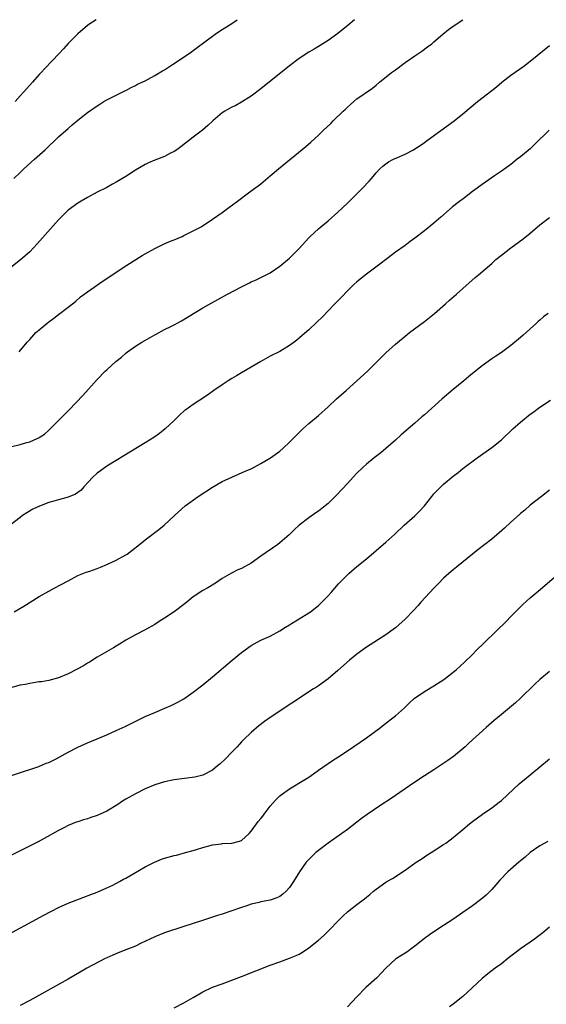
# Model space of a CAD drawing. Units: inches. Extents: x 2628000 to 2631000, y 1512000 to 1515000.
# Drawn here: x 2629239 to 2629348, y 1514796 to 1515000 of the extents above; entities that cross this region are included whole.
import ezdxf

# ---------------------------------------------------------------- set-up
doc = ezdxf.new("R2010")
doc.units = ezdxf.units.IN
doc.header["$MEASUREMENT"] = 0
doc.layers.add('LD26281512_10ft', color=2, linetype='Continuous')

msp = doc.modelspace()

# ---------------------------------------------------------------- linework, layer by layer
at = {"layer": 'LD26281512_10ft'}
for points, elevation in [([(2629308.47, 1515000), (2629307.15, 1514998.85), (2629305, 1514997.11), (2629303, 1514995.66), (2629301.35, 1514994.65), (2629301, 1514994.42), (2629300.09, 1514993.91), (2629299, 1514993.26), (2629297, 1514991.96), (2629295, 1514990.45), (2629289, 1514985.62), (2629287, 1514984.1), (2629285, 1514982.85), (2629283.82, 1514982.18), (2629283, 1514981.82), (2629281.54, 1514981), (2629281, 1514980.63), (2629279.06, 1514979), (2629277.99, 1514978.01), (2629276.92, 1514977.08), (2629275, 1514975.57), (2629272.4, 1514973.6), (2629271.55, 1514973), (2629271, 1514972.64), (2629270.28, 1514972.28), (2629269, 1514971.6), (2629267, 1514970.85), (2629265.7, 1514970.3), (2629265, 1514969.95), (2629263, 1514968.73), (2629261, 1514967.45), (2629259, 1514966.27), (2629258.18, 1514965.82), (2629257, 1514965.16), (2629255, 1514964.17), (2629253, 1514963.1), (2629251.68, 1514962.32), (2629251, 1514961.91), (2629249, 1514960.41), (2629247.28, 1514958.72), (2629247, 1514958.44), (2629242.58, 1514953.42), (2629241, 1514951.77), (2629239.53, 1514950.47), (2629237, 1514948.48)], 8440), ([(2629237.72, 1514967), (2629239, 1514968.27), (2629239.76, 1514969), (2629242.01, 1514971), (2629244.2, 1514973), (2629247, 1514975.64), (2629249, 1514977.43), (2629249.86, 1514978.14), (2629251, 1514979.11), (2629253, 1514980.7), (2629255, 1514982.14), (2629255.56, 1514982.44), (2629256.43, 1514983), (2629257, 1514983.34), (2629257.72, 1514983.72), (2629259, 1514984.35), (2629260.8, 1514985.2), (2629261, 1514985.32), (2629262.11, 1514985.89), (2629263, 1514986.33), (2629263.42, 1514986.58), (2629265, 1514987.31), (2629265.64, 1514987.64), (2629267, 1514988.4), (2629268.61, 1514989.39), (2629269, 1514989.61), (2629270.69, 1514990.69), (2629274.13, 1514993), (2629275.77, 1514994.23), (2629277.42, 1514995.42), (2629279.55, 1514997), (2629280.41, 1514997.59), (2629283, 1514999.19), (2629284.09, 1515000)], 8430), ([(2629254.84, 1515000), (2629253.32, 1514999), (2629253, 1514998.77), (2629251, 1514997.06), (2629249, 1514995.03), (2629248.05, 1514993.95), (2629247.16, 1514993), (2629244.15, 1514989.85), (2629243.38, 1514989), (2629243, 1514988.62), (2629241.57, 1514987), (2629241, 1514986.42), (2629240.36, 1514985.64), (2629239.78, 1514985), (2629239, 1514984.17), (2629237.99, 1514983)], 8420), ([(2629238.8, 1514931), (2629240.45, 1514933), (2629241, 1514933.61), (2629242.31, 1514935), (2629243, 1514935.62), (2629244.63, 1514937), (2629245, 1514937.28), (2629246.02, 1514937.98), (2629247, 1514938.78), (2629249, 1514940.3), (2629250.5, 1514941.5), (2629251.59, 1514942.41), (2629252.34, 1514943), (2629253, 1514943.5), (2629256.24, 1514945.76), (2629257, 1514946.24), (2629259, 1514947.59), (2629261.19, 1514949), (2629264.34, 1514951), (2629265, 1514951.4), (2629267, 1514952.51), (2629268.67, 1514953.33), (2629270.07, 1514953.93), (2629271, 1514954.3), (2629272.67, 1514955), (2629273, 1514955.15), (2629275, 1514956.12), (2629276.64, 1514957), (2629276.87, 1514957.13), (2629279, 1514958.54), (2629281, 1514959.97), (2629282.37, 1514961), (2629283.9, 1514962.1), (2629287, 1514964.43), (2629288.48, 1514965.52), (2629289, 1514965.92), (2629291, 1514967.57), (2629292.68, 1514969), (2629298.35, 1514973.65), (2629299.42, 1514974.58), (2629301, 1514976.02), (2629302.01, 1514977), (2629303.55, 1514978.45), (2629304.07, 1514979), (2629306.14, 1514981), (2629306.59, 1514981.41), (2629307, 1514981.83), (2629307.64, 1514982.36), (2629308.34, 1514983), (2629309, 1514983.54), (2629312.21, 1514985.79), (2629313, 1514986.41), (2629313.71, 1514987), (2629316.21, 1514989), (2629317, 1514989.62), (2629319, 1514991.12), (2629321, 1514992.51), (2629322.51, 1514993.49), (2629323.66, 1514994.34), (2629324.53, 1514995), (2629325, 1514995.38), (2629326.85, 1514997), (2629328.03, 1514997.97), (2629329, 1514998.65), (2629331, 1514999.99), (2629331.02, 1515000)], 8450), ([(2629237, 1514911.27), (2629239, 1514911.78), (2629240.12, 1514912.12), (2629241, 1514912.34), (2629242.59, 1514913), (2629242.87, 1514913.13), (2629243, 1514913.21), (2629244.06, 1514913.94), (2629245, 1514914.75), (2629245.27, 1514915), (2629247.27, 1514917), (2629249.2, 1514919), (2629252.02, 1514921.98), (2629255, 1514925.25), (2629256.69, 1514927), (2629257, 1514927.29), (2629258.92, 1514929), (2629260.06, 1514929.94), (2629261, 1514930.76), (2629261.3, 1514931), (2629263, 1514932.22), (2629264.29, 1514933), (2629266.04, 1514933.96), (2629267, 1514934.55), (2629267.3, 1514934.7), (2629269, 1514935.65), (2629270.3, 1514936.3), (2629271, 1514936.63), (2629272.55, 1514937.45), (2629277, 1514940.15), (2629280.09, 1514941.91), (2629282.1, 1514943), (2629285, 1514944.52), (2629286.67, 1514945.33), (2629287, 1514945.54), (2629288.04, 1514945.96), (2629289, 1514946.46), (2629290.12, 1514947), (2629291, 1514947.45), (2629293, 1514948.8), (2629295, 1514950.46), (2629295.57, 1514951), (2629297, 1514952.47), (2629299, 1514954.68), (2629299.3, 1514955), (2629301, 1514956.55), (2629301.51, 1514957), (2629303, 1514958.24), (2629305, 1514960.04), (2629307, 1514961.92), (2629309, 1514963.84), (2629310.18, 1514965), (2629311.54, 1514966.46), (2629312.01, 1514967), (2629313, 1514968.2), (2629313.77, 1514969), (2629314.4, 1514969.6), (2629315, 1514970.09), (2629315.55, 1514970.45), (2629316.58, 1514971), (2629317.39, 1514971.39), (2629319, 1514972.09), (2629320.75, 1514973), (2629321, 1514973.15), (2629322.12, 1514973.88), (2629323, 1514974.49), (2629323.68, 1514975), (2629329.23, 1514979), (2629331, 1514980.42), (2629334.05, 1514983), (2629337, 1514985.27), (2629337.97, 1514986.03), (2629339.12, 1514987), (2629341, 1514988.5), (2629343.64, 1514990.36), (2629345, 1514991.4), (2629349, 1514994.67)], 8460), ([(2629348.96, 1514977.04), (2629345.92, 1514974.08), (2629345, 1514973.21), (2629343, 1514971.51), (2629342.3, 1514971), (2629341, 1514969.94), (2629339, 1514968.53), (2629337.56, 1514967.56), (2629335.72, 1514966.28), (2629335, 1514965.8), (2629333.96, 1514965), (2629333, 1514964.3), (2629331.33, 1514963), (2629330, 1514962), (2629328.88, 1514961.12), (2629326.41, 1514959), (2629325, 1514957.77), (2629323, 1514956.14), (2629321, 1514954.6), (2629320.05, 1514953.95), (2629319, 1514953.13), (2629317, 1514951.69), (2629315.45, 1514950.55), (2629313.5, 1514949), (2629311, 1514947.13), (2629309, 1514945.59), (2629308.35, 1514945), (2629307, 1514943.68), (2629305.69, 1514942.31), (2629304.39, 1514941), (2629301.75, 1514938.25), (2629300.75, 1514937.25), (2629299, 1514935.62), (2629297.61, 1514934.39), (2629296.54, 1514933.46), (2629295.94, 1514933), (2629295, 1514932.3), (2629293, 1514931.11), (2629291, 1514930.1), (2629289, 1514929.01), (2629285, 1514926.67), (2629283.96, 1514926.04), (2629283, 1514925.49), (2629282.21, 1514925), (2629281, 1514924.19), (2629279.27, 1514923), (2629277.96, 1514922.04), (2629276.33, 1514921), (2629275, 1514920.11), (2629273.42, 1514919), (2629273.19, 1514918.81), (2629272.13, 1514917.87), (2629271, 1514916.75), (2629269.14, 1514915), (2629267.95, 1514914.05), (2629266.77, 1514913.23), (2629265, 1514912.1), (2629260.59, 1514909.41), (2629259, 1514908.48), (2629257, 1514907.24), (2629255.71, 1514906.29), (2629255, 1514905.79), (2629254.14, 1514905), (2629252.26, 1514903), (2629251.69, 1514902.31), (2629250.55, 1514901.45), (2629249, 1514900.84), (2629247, 1514900.31), (2629245.99, 1514899.99), (2629245, 1514899.7), (2629243.05, 1514898.95), (2629241.69, 1514898.31), (2629240.42, 1514897.58), (2629239.53, 1514897), (2629239, 1514896.62), (2629236.92, 1514895)], 8470), ([(2629237.81, 1514877), (2629239.8, 1514878.2), (2629243, 1514880.17), (2629245, 1514881.32), (2629246.1, 1514881.9), (2629249, 1514883.49), (2629251, 1514884.53), (2629252.76, 1514885.24), (2629253.47, 1514885.47), (2629255, 1514886.01), (2629255.69, 1514886.31), (2629257, 1514886.82), (2629259, 1514887.76), (2629261, 1514888.83), (2629261.26, 1514889), (2629262.25, 1514889.75), (2629263.84, 1514891), (2629265, 1514891.99), (2629267.86, 1514894.14), (2629268.93, 1514895), (2629271.06, 1514897), (2629273.28, 1514899), (2629276.03, 1514901), (2629279, 1514902.92), (2629281, 1514904.06), (2629283, 1514905.02), (2629284.4, 1514905.6), (2629285.79, 1514906.21), (2629287, 1514906.75), (2629289, 1514907.81), (2629291.01, 1514909), (2629293, 1514910.42), (2629293.69, 1514911), (2629295, 1514912.24), (2629295.73, 1514913), (2629297, 1514914.29), (2629297.74, 1514915), (2629299, 1514916.13), (2629301, 1514917.79), (2629303, 1514919.56), (2629304.77, 1514921.23), (2629306.74, 1514923), (2629309, 1514925), (2629311.17, 1514927), (2629313, 1514928.82), (2629315, 1514930.78), (2629317, 1514932.58), (2629319.4, 1514934.6), (2629319.9, 1514935), (2629323, 1514937.33), (2629325.1, 1514939), (2629327.4, 1514941), (2629328.23, 1514941.77), (2629329.66, 1514943), (2629331, 1514944.2), (2629333.56, 1514946.44), (2629334.26, 1514947), (2629337, 1514949.36), (2629337.84, 1514950.16), (2629339, 1514951.09), (2629341, 1514952.64), (2629343.54, 1514954.46), (2629345, 1514955.65), (2629347, 1514957.39), (2629349, 1514958.92)], 8480), ([(2629348.73, 1514939), (2629347.73, 1514938.27), (2629347, 1514937.6), (2629346.66, 1514937.34), (2629346.32, 1514937), (2629343.52, 1514934.48), (2629343, 1514933.98), (2629341, 1514932.31), (2629339, 1514930.86), (2629337.86, 1514930.14), (2629337, 1514929.55), (2629335, 1514928.12), (2629333, 1514926.52), (2629332.18, 1514925.82), (2629331.2, 1514925), (2629329, 1514923.2), (2629326.73, 1514921.27), (2629323, 1514917.93), (2629322.48, 1514917.52), (2629321, 1514916.18), (2629318.21, 1514913.79), (2629317, 1514912.7), (2629315.03, 1514910.97), (2629313.95, 1514910.05), (2629312.59, 1514909), (2629311, 1514907.7), (2629310.23, 1514907), (2629309, 1514905.8), (2629308.24, 1514905), (2629307, 1514903.67), (2629304.78, 1514901.22), (2629303, 1514899.49), (2629302.41, 1514899), (2629301, 1514897.92), (2629300.44, 1514897.56), (2629299, 1514896.52), (2629297.01, 1514894.99), (2629295.92, 1514894.07), (2629294.89, 1514893), (2629293, 1514891.34), (2629292.56, 1514891), (2629289, 1514888.59), (2629287, 1514887.15), (2629285, 1514886.04), (2629284.27, 1514885.73), (2629282.95, 1514885.05), (2629281, 1514883.94), (2629279.63, 1514883), (2629278.02, 1514881.98), (2629277, 1514881.43), (2629275, 1514880.12), (2629273.28, 1514878.72), (2629271, 1514877.05), (2629269, 1514875.7), (2629267.9, 1514875), (2629267, 1514874.41), (2629265, 1514873.27), (2629263, 1514872.25), (2629261, 1514871.16), (2629259.69, 1514870.31), (2629259, 1514869.91), (2629258.45, 1514869.55), (2629255, 1514867.6), (2629253.41, 1514866.59), (2629253, 1514866.37), (2629252.17, 1514865.83), (2629251, 1514865.16), (2629249, 1514864.12), (2629247, 1514863.33), (2629245, 1514862.79), (2629243.49, 1514862.51), (2629243, 1514862.45), (2629241.76, 1514862.24), (2629241, 1514862.16), (2629240.05, 1514861.95), (2629239, 1514861.77), (2629237, 1514861.26)], 8490), ([(2629237, 1514842.95), (2629239.95, 1514843.95), (2629241, 1514844.28), (2629242.92, 1514844.92), (2629244.44, 1514845.56), (2629245, 1514845.73), (2629246.49, 1514846.49), (2629249, 1514847.9), (2629251, 1514848.94), (2629253, 1514849.82), (2629253.84, 1514850.16), (2629257, 1514851.49), (2629259, 1514852.36), (2629260.81, 1514853.19), (2629263.47, 1514854.53), (2629265, 1514855.27), (2629267, 1514856.14), (2629269.09, 1514857), (2629270.42, 1514857.58), (2629271.77, 1514858.23), (2629273.04, 1514858.96), (2629275, 1514860.33), (2629277, 1514861.89), (2629279, 1514863.52), (2629283.09, 1514867), (2629285, 1514868.58), (2629287, 1514870.01), (2629287.63, 1514870.37), (2629289, 1514871.1), (2629291, 1514871.99), (2629293, 1514873.08), (2629294.15, 1514873.85), (2629295, 1514874.34), (2629295.4, 1514874.6), (2629297, 1514875.55), (2629299, 1514876.78), (2629299.32, 1514877), (2629301, 1514878.35), (2629301.72, 1514879), (2629303, 1514880.32), (2629303.62, 1514881), (2629305.17, 1514882.83), (2629307, 1514884.72), (2629307.3, 1514885), (2629309, 1514886.42), (2629311, 1514888.06), (2629315, 1514891.5), (2629316.85, 1514893.15), (2629318.84, 1514895), (2629321, 1514896.94), (2629322.03, 1514897.97), (2629323, 1514899.05), (2629324.54, 1514901), (2629325, 1514901.54), (2629326.42, 1514903), (2629327, 1514903.55), (2629329, 1514905.2), (2629330.04, 1514905.96), (2629331, 1514906.8), (2629334, 1514909), (2629337, 1514911.13), (2629339, 1514912.71), (2629341.41, 1514915), (2629343, 1514916.42), (2629345, 1514918.07), (2629345.55, 1514918.45), (2629347, 1514919.53), (2629349.19, 1514921)], 8500), ([(2629349, 1514902.28), (2629347.33, 1514901), (2629345, 1514899.15), (2629343.86, 1514898.14), (2629343, 1514897.44), (2629342.78, 1514897.22), (2629341, 1514895.65), (2629339.63, 1514894.37), (2629338.57, 1514893.43), (2629337, 1514892.11), (2629334.12, 1514889.88), (2629329.7, 1514886.3), (2629329, 1514885.77), (2629328.11, 1514885), (2629327, 1514883.99), (2629326, 1514883), (2629325.53, 1514882.47), (2629325, 1514881.94), (2629324.11, 1514881), (2629322.29, 1514879), (2629321.69, 1514878.31), (2629320.72, 1514877.28), (2629319, 1514875.5), (2629317.7, 1514874.3), (2629317, 1514873.7), (2629316.07, 1514873), (2629315, 1514872.24), (2629311, 1514869.7), (2629309, 1514868.25), (2629307.44, 1514867), (2629305, 1514864.81), (2629303, 1514863.12), (2629301, 1514861.68), (2629300.6, 1514861.4), (2629300, 1514861), (2629291, 1514855.1), (2629289.76, 1514854.24), (2629288.64, 1514853.36), (2629287, 1514851.98), (2629285.5, 1514850.5), (2629285, 1514849.99), (2629284.1, 1514849), (2629283, 1514847.84), (2629281.59, 1514846.41), (2629280.56, 1514845.44), (2629280.02, 1514845), (2629279, 1514844.12), (2629277, 1514843.11), (2629275.29, 1514842.71), (2629271, 1514842.15), (2629269, 1514841.73), (2629267, 1514841.08), (2629265, 1514840.24), (2629263, 1514839.25), (2629261, 1514838.1), (2629260.32, 1514837.68), (2629259.34, 1514837), (2629257, 1514835.65), (2629255.63, 1514835), (2629255, 1514834.74), (2629253.68, 1514834.32), (2629253, 1514834.06), (2629252.16, 1514833.84), (2629251, 1514833.43), (2629250.67, 1514833.33), (2629249, 1514832.65), (2629248.25, 1514832.25), (2629247, 1514831.62), (2629244.04, 1514829.96), (2629242.73, 1514829.27), (2629235, 1514825.38)], 8510), ([(2629235, 1514809.15), (2629243.95, 1514814.05), (2629247, 1514815.6), (2629249, 1514816.52), (2629250.79, 1514817.21), (2629251, 1514817.3), (2629252.27, 1514817.73), (2629253.71, 1514818.29), (2629255, 1514818.77), (2629257, 1514819.67), (2629258.27, 1514820.27), (2629259.65, 1514821), (2629260.5, 1514821.5), (2629261, 1514821.73), (2629262.66, 1514822.66), (2629265, 1514824.06), (2629266.95, 1514825.05), (2629268.38, 1514825.62), (2629269, 1514825.83), (2629271, 1514826.39), (2629271.5, 1514826.5), (2629273.41, 1514827), (2629275, 1514827.45), (2629275.69, 1514827.69), (2629277, 1514828.1), (2629279, 1514828.65), (2629280.85, 1514828.85), (2629281, 1514828.87), (2629283, 1514828.99), (2629284.62, 1514829.38), (2629285, 1514829.55), (2629286.58, 1514831), (2629287, 1514831.43), (2629288.12, 1514833), (2629288.5, 1514833.5), (2629289, 1514834.07), (2629289.41, 1514834.59), (2629289.75, 1514835), (2629291, 1514836.63), (2629292.09, 1514837.92), (2629293, 1514838.83), (2629293.22, 1514839), (2629295, 1514840.29), (2629297.96, 1514842.04), (2629299, 1514842.67), (2629299.5, 1514843), (2629301, 1514844.1), (2629303.89, 1514846.11), (2629305, 1514846.81), (2629307, 1514848.15), (2629311, 1514850.88), (2629313.86, 1514853), (2629315, 1514853.91), (2629316.47, 1514855), (2629317, 1514855.42), (2629318.89, 1514857.11), (2629319.9, 1514858.1), (2629320.87, 1514859), (2629323, 1514860.44), (2629325, 1514861.67), (2629327.02, 1514862.98), (2629329, 1514864.5), (2629329.61, 1514865), (2629330.36, 1514865.64), (2629331.4, 1514866.6), (2629333, 1514868.18), (2629333.79, 1514869), (2629335.4, 1514870.6), (2629337.93, 1514873), (2629339.97, 1514875), (2629341, 1514876.07), (2629343, 1514878.06), (2629343.47, 1514878.53), (2629345, 1514879.9), (2629346.66, 1514881.34), (2629350.96, 1514885)], 8520), ([(2629349, 1514864.62), (2629347.01, 1514862.99), (2629345.98, 1514862.02), (2629343, 1514859.11), (2629341.91, 1514858.09), (2629339, 1514855.67), (2629337.53, 1514854.47), (2629335.85, 1514853), (2629332.26, 1514849.74), (2629331.46, 1514849), (2629329.04, 1514847), (2629327.86, 1514846.14), (2629326.19, 1514845), (2629325, 1514844.22), (2629323.01, 1514842.99), (2629321, 1514841.67), (2629315.87, 1514838.13), (2629314.16, 1514837), (2629311.09, 1514834.91), (2629309.92, 1514834.08), (2629307, 1514831.83), (2629305.89, 1514831), (2629304.2, 1514829.8), (2629303.02, 1514829), (2629301, 1514827.46), (2629300.48, 1514827), (2629299, 1514825.61), (2629298.71, 1514825.29), (2629298.48, 1514825), (2629297.05, 1514823), (2629295.84, 1514821), (2629295, 1514819.77), (2629294.3, 1514819), (2629293.63, 1514818.37), (2629293, 1514817.92), (2629292.38, 1514817.62), (2629291, 1514817.16), (2629289, 1514816.77), (2629288.68, 1514816.68), (2629287, 1514816.27), (2629285.89, 1514815.89), (2629285, 1514815.61), (2629283, 1514814.92), (2629281, 1514814.26), (2629280.04, 1514813.96), (2629279, 1514813.6), (2629276.91, 1514812.91), (2629273, 1514811.66), (2629269, 1514810.32), (2629267, 1514809.52), (2629265.94, 1514809), (2629264.19, 1514808.19), (2629263, 1514807.61), (2629261.56, 1514807), (2629259.7, 1514806.3), (2629258.27, 1514805.73), (2629257, 1514805.17), (2629256.66, 1514805), (2629252.9, 1514803), (2629249, 1514800.76), (2629241, 1514796.32), (2629239, 1514795.26)], 8530), ([(2629271, 1514794.79), (2629273, 1514795.78), (2629275, 1514796.9), (2629276.3, 1514797.69), (2629277, 1514798.07), (2629279, 1514799.03), (2629281, 1514799.79), (2629285, 1514801.28), (2629291, 1514803.6), (2629293, 1514804.35), (2629295, 1514805.07), (2629296.37, 1514805.63), (2629297, 1514805.93), (2629297.69, 1514806.31), (2629299, 1514807.21), (2629301, 1514808.84), (2629302.16, 1514809.84), (2629303.18, 1514810.82), (2629305.23, 1514813), (2629306.13, 1514813.87), (2629307, 1514814.69), (2629309, 1514816.23), (2629310.59, 1514817.41), (2629311, 1514817.77), (2629311.69, 1514818.31), (2629312.46, 1514819), (2629313, 1514819.42), (2629315, 1514820.86), (2629315.23, 1514821), (2629316.36, 1514821.64), (2629319, 1514823.35), (2629321.33, 1514825), (2629322.33, 1514825.67), (2629323, 1514826.12), (2629323.55, 1514826.45), (2629324.4, 1514827), (2629327, 1514828.69), (2629327.44, 1514829), (2629328.34, 1514829.66), (2629329, 1514830.18), (2629331, 1514831.82), (2629332.4, 1514833), (2629333, 1514833.47), (2629335.06, 1514835), (2629337, 1514836.31), (2629338.53, 1514837.47), (2629339, 1514837.85), (2629340.3, 1514839), (2629342.73, 1514841.27), (2629343.8, 1514842.2), (2629347, 1514844.81), (2629349, 1514846.49)], 8540), ([(2629348.66, 1514829.34), (2629347, 1514828.42), (2629345, 1514827.01), (2629343.94, 1514826.06), (2629343, 1514825.29), (2629342.66, 1514825), (2629340.38, 1514823), (2629338.71, 1514821.29), (2629337, 1514819.36), (2629336.66, 1514819), (2629335.82, 1514818.18), (2629334.73, 1514817.27), (2629333, 1514815.96), (2629331, 1514814.54), (2629328.89, 1514813.11), (2629327, 1514811.86), (2629325, 1514810.58), (2629324.08, 1514809.92), (2629323, 1514809.2), (2629321, 1514807.58), (2629320.23, 1514807), (2629319.54, 1514806.46), (2629319, 1514806.1), (2629317.2, 1514805), (2629317, 1514804.86), (2629315, 1514803.02), (2629313.1, 1514801), (2629310.84, 1514799), (2629308.94, 1514797.06), (2629307, 1514794.98)], 8550), ([(2629349, 1514811.55), (2629347.63, 1514810.37), (2629346.51, 1514809.49), (2629345.86, 1514809), (2629343, 1514807), (2629340.35, 1514805), (2629339, 1514803.94), (2629337.71, 1514803), (2629336.18, 1514801.82), (2629335, 1514800.83), (2629331.97, 1514798.03), (2629331, 1514797.12), (2629329, 1514795.52), (2629328.26, 1514795)], 8560)]:
    msp.add_lwpolyline(points, dxfattribs=dict(at, elevation=elevation))

doc.saveas('drawing.dxf')
